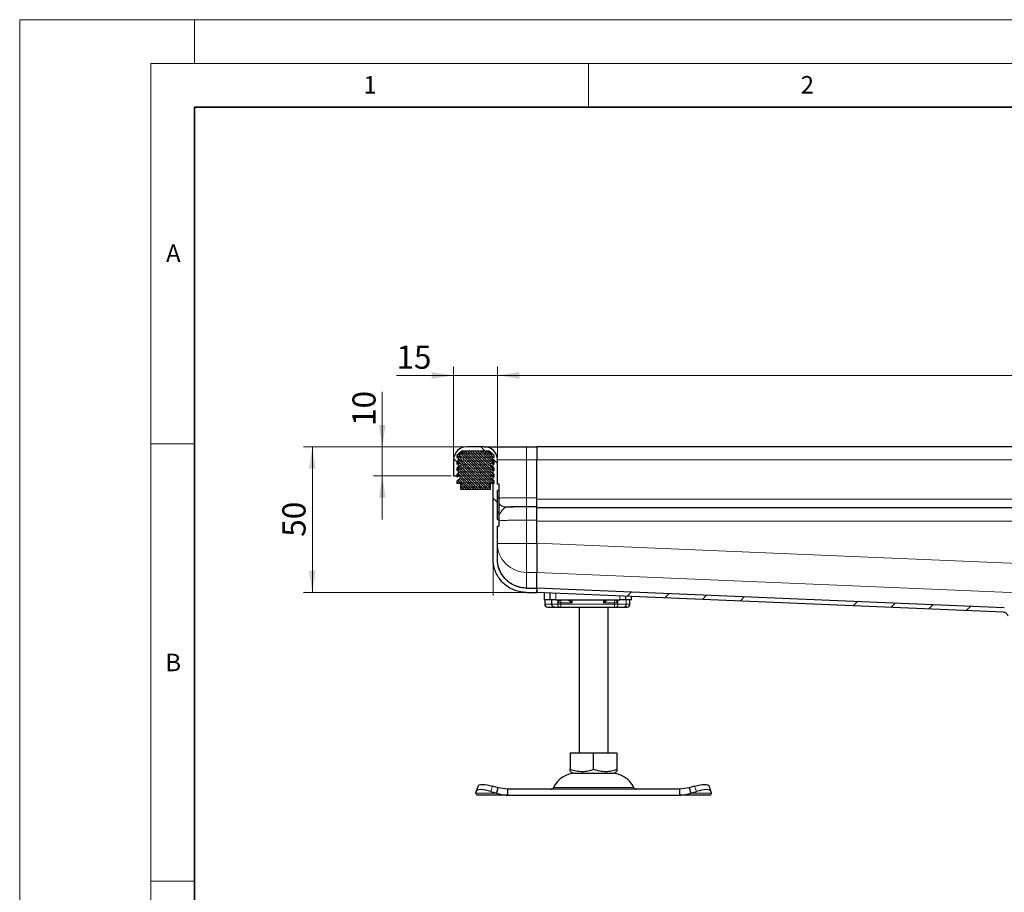
# Model space of a CAD drawing. Units: millimetres. Extents: x 0 to 420, y 0 to 297.
# Drawn here: x 0 to 113, y 197 to 297 of the extents above; entities that cross this region are included whole.
import ezdxf

# ---------------------------------------------------------------- set-up
doc = ezdxf.new("R2010")
doc.units = ezdxf.units.MM
doc.styles.add('SLDTEXTSTYLE0', font='TXT', dxfattribs={"width": 0.605})
doc.dimstyles.new('SLDDIMSTYLE0', dxfattribs={"dimtxt": 2.568319, "dimasz": 2.5, "dimexe": 0, "dimexo": 0.0625, "dimgap": 0.64208, "dimtad": 1, "dimlfac": 3, "dimrnd": 1e-09, "dimzin": 12, "dimdsep": 46, "dimtxsty": 'SLDTEXTSTYLE0', "dimsah": 1, "dimcen": 0.09, "dimadec": 0, "dimazin": 3, "dimtfac": 1, "dimtdec": 3, "dimtofl": 0, "dimtmove": 0, "dimatfit": 3, "dimfxl": 1, "dimfrac": 2, "dimtolj": 1, "dimtzin": 12, "dimarcsym": 0})
doc.dimstyles.new('SLDDIMSTYLE1', dxfattribs={"dimtxt": 2.568319, "dimasz": 2.5, "dimexe": 0, "dimexo": 0.0625, "dimgap": 0.64208, "dimtad": 1, "dimlfac": 3, "dimrnd": 1e-09, "dimzin": 12, "dimdsep": 46, "dimtxsty": 'SLDTEXTSTYLE0', "dimsah": 1, "dimcen": 0.09, "dimadec": 0, "dimazin": 3, "dimtfac": 1, "dimtdec": 3, "dimtmove": 0, "dimatfit": 0, "dimfxl": 1, "dimfrac": 2, "dimtolj": 1, "dimtzin": 12, "dimarcsym": 0})

# ---------------------------------------------------------------- blocks, each defined once
blk = doc.blocks.new('_D_2')
at = {"color": 7, "linetype": 'Continuous', "lineweight": 0}
for p, q in [((50.8, 248.16), (32.45, 248.16)), ((33.45, 231.5), (33.45, 248.16)), ((53.8, 231.5), (32.45, 231.5))]:
    blk.add_line(p, q, dxfattribs=at)
at = {"color": 7, "linetype": 'Continuous', "lineweight": 18}
for points in [[(33.45, 248.16), (33.07, 245.66), (33.82, 245.66)], [(33.45, 231.5), (33.82, 234), (33.07, 234)]]:
    blk.add_solid(points, dxfattribs=at)
at = {"color": 7, "linetype": 'Continuous', "lineweight": 18, "insert": (30.03, 237.87), "char_height": 2.646, "attachment_point": 1, "rotation": 90, "style": 'SLDTEXTSTYLE0'}
blk.add_mtext('50', dxfattribs=at)
blk = doc.blocks.new('_D_3')
at = {"color": 7, "linetype": 'Continuous', "lineweight": 0}
for p, q in [((54.6, 246.96), (54.6, 257.32)), ((221.27, 246.96), (221.27, 257.32)), ((54.6, 256.32), (221.27, 256.32))]:
    blk.add_line(p, q, dxfattribs=at)
at = {"color": 7, "linetype": 'Continuous', "lineweight": 18}
for points in [[(54.6, 256.32), (57.1, 255.94), (57.1, 256.69)], [(221.27, 256.32), (218.77, 256.69), (218.77, 255.94)]]:
    blk.add_solid(points, dxfattribs=at)
at = {"color": 7, "linetype": 'Continuous', "lineweight": 18, "insert": (135, 259.73), "char_height": 2.646, "attachment_point": 1, "style": 'SLDTEXTSTYLE0'}
blk.add_mtext('500', dxfattribs=at)
blk = doc.blocks.new('_D_4')
at = {"color": 7, "linetype": 'Continuous', "lineweight": 0}
for p, q in [((49.6, 246.96), (49.6, 257.32)), ((54.6, 246.96), (54.6, 257.32)), ((49.6, 256.32), (43.06, 256.32)), ((49.6, 256.32), (54.6, 256.32)), ((54.6, 256.32), (59.6, 256.32))]:
    blk.add_line(p, q, dxfattribs=at)
at = {"color": 7, "linetype": 'Continuous', "lineweight": 18}
for points in [[(49.6, 256.32), (47.1, 256.69), (47.1, 255.94)], [(54.6, 256.32), (57.1, 255.94), (57.1, 256.69)]]:
    blk.add_solid(points, dxfattribs=at)
at = {"color": 7, "linetype": 'Continuous', "lineweight": 18, "insert": (43.06, 259.73), "char_height": 2.646, "attachment_point": 1, "style": 'SLDTEXTSTYLE0'}
blk.add_mtext('15', dxfattribs=at)
blk = doc.blocks.new('_D_5')
at = {"color": 7, "linetype": 'Continuous', "lineweight": 0}
for p, q in [((41.45, 248.16), (41.45, 254.46)), ((50.8, 248.16), (40.45, 248.16)), ((41.45, 248.16), (41.45, 244.83)), ((49.3, 244.83), (40.45, 244.83)), ((41.45, 244.83), (41.45, 239.83))]:
    blk.add_line(p, q, dxfattribs=at)
at = {"color": 7, "linetype": 'Continuous', "lineweight": 18}
for points in [[(41.45, 248.16), (41.82, 250.66), (41.07, 250.66)], [(41.45, 244.83), (41.07, 242.33), (41.82, 242.33)]]:
    blk.add_solid(points, dxfattribs=at)
at = {"color": 7, "linetype": 'Continuous', "lineweight": 18, "insert": (38.03, 250.54), "char_height": 2.646, "attachment_point": 1, "rotation": 90, "style": 'SLDTEXTSTYLE0'}
blk.add_mtext('10', dxfattribs=at)

msp = doc.modelspace()

# ---------------------------------------------------------------- hatches: boundary and pattern name
at = {"linetype": 'Continuous', "lineweight": 18}
h = msp.add_hatch(dxfattribs=at)
h.set_pattern_fill('DIN 201 Stahl und Stahlguss', angle=90, style=0, pattern_type=2)
h.set_pattern_definition([(135, (0, 0), (-13.4704, -13.4704), []), (135, (-2e-14, 4.49), (-13.4704, -13.4704), []), (135, (-3e-14, 8.98), (-13.4704, -13.4704), []), (135, (-5e-14, 13.47), (-13.4704, -13.4704), [])])
edge = h.paths.add_edge_path(flags=0)
edge.add_line((54.7517, 239.8363), (54.6017, 239.8363))
edge.add_line((54.6017, 239.8363), (54.6017, 243.1557))
edge.add_line((54.6017, 243.1557), (54.7517, 243.1557))
edge.add_arc((54.7517, 243.2057), 0.05, 270, 360)
edge.add_line((54.8017, 243.2057), (54.8017, 243.8434))
edge.add_arc((54.7517, 243.8433), 0.05, 0.033458, 90)
edge.add_line((54.7517, 243.8933), (54.6017, 243.8933))
edge.add_line((54.6017, 243.8933), (54.6017, 246.6627))
edge.add_arc((53.1017, 246.6627), 1.5, 0, 90)
edge.add_line((53.1017, 248.1627), (51.1017, 248.1627))
edge.add_arc((51.1017, 246.6627), 1.5, 90, 180)
edge.add_line((49.6017, 246.6627), (49.6017, 244.8293))
edge.add_line((49.6017, 244.8293), (50.1017, 244.8293))
edge.add_line((50.1017, 244.8293), (50.1017, 246.6627))
edge.add_arc((51.1017, 246.6627), 1, 90, 180, ccw=False)
edge.add_line((51.1017, 247.6627), (53.1017, 247.6627))
edge.add_arc((53.1017, 246.6627), 1, 0, 90, ccw=False)
edge.add_line((54.1017, 246.6627), (54.1017, 235.3382))
edge.add_spline(control_points=[(54.1017, 235.3382), (54.1017, 235.3381), (54.1017, 235.3381), (54.1017, 235.338), (54.1017, 235.2579), (54.1042, 235.1777), (54.1093, 235.0977), (54.1143, 235.018), (54.1219, 234.9384), (54.1319, 234.8592), (54.1385, 234.8065), (54.1462, 234.754), (54.155, 234.7016), (54.1727, 234.5968), (54.1946, 234.4927), (54.2208, 234.3897), (54.2733, 234.1832), (54.3431, 233.9803), (54.4289, 233.7853), (54.5999, 233.3969), (54.8396, 233.0325), (55.128, 232.7211), (55.4237, 232.4019), (55.7806, 232.1308), (56.1671, 231.9307), (56.5531, 231.7307), (56.9789, 231.5941), (57.4094, 231.5332), (57.5833, 231.5085), (57.7594, 231.4959), (57.935, 231.4959)], knot_values=[-0.0000004, -0.0000004, -0.0000004, -0.0000004, 0, 0, 0, 0.00072145, 0.00072145, 0.00072145, 0.00144007, 0.00144007, 0.00144007, 0.0019178, 0.0019178, 0.0019178, 0.00287447, 0.00287447, 0.00287447, 0.00479777, 0.00479777, 0.00479777, 0.00866892, 0.00866892, 0.00866892, 0.01264362, 0.01264362, 0.01264362, 0.01661189, 0.01661189, 0.01661189, 0.01819586, 0.01819586, 0.01819586, 0.01819586], weights=[1, 1, 1, 1, 1, 1, 1, 1, 1, 1, 1, 1, 1, 1, 1, 1, 1, 1, 1, 1, 1, 1, 1, 1, 1, 1, 1, 1, 1, 1, 1], degree=3, periodic=0)
edge.add_line((57.935, 231.4959), (59.1017, 231.4959))
edge.add_line((59.1017, 231.4959), (59.1017, 231.9959))
edge.add_line((59.1017, 231.9959), (57.935, 231.9959))
edge.add_spline(control_points=[(57.935, 231.9959), (57.818, 231.9959), (57.7009, 232.0024), (57.5846, 232.015), (57.4683, 232.0276), (57.3526, 232.0464), (57.2383, 232.0712), (57.124, 232.096), (57.0108, 232.1268), (56.8997, 232.1633), (56.7886, 232.1998), (56.6792, 232.2421), (56.5724, 232.2898), (56.4657, 232.3376), (56.3612, 232.391), (56.26, 232.4495), (56.1588, 232.5081), (56.0605, 232.5721), (55.9661, 232.6411), (55.8192, 232.7484), (55.6809, 232.8686), (55.5539, 232.9988), (55.4269, 233.129), (55.3103, 233.27), (55.2061, 233.4191), (55.1019, 233.5681), (55.0095, 233.7262), (54.9309, 233.8902), (54.8523, 234.0542), (54.7871, 234.2252), (54.7362, 234.3998), (54.7108, 234.4869), (54.6889, 234.5751), (54.6706, 234.6639), (54.6523, 234.7527), (54.6376, 234.8424), (54.6266, 234.9324), (54.621, 234.9774), (54.6164, 235.0225), (54.6127, 235.0677), (54.6091, 235.1126), (54.6063, 235.1576), (54.6044, 235.2026), (54.6026, 235.2477), (54.6017, 235.2929), (54.6017, 235.338), (54.6017, 235.3381), (54.6017, 235.3381), (54.6017, 235.3382)], knot_values=[0, 0, 0, 0, 0.00105273, 0.00105273, 0.00105273, 0.00210534, 0.00210534, 0.00210534, 0.00315786, 0.00315786, 0.00315786, 0.00421035, 0.00421035, 0.00421035, 0.00526288, 0.00526288, 0.00526288, 0.00631549, 0.00631549, 0.00631549, 0.00795591, 0.00795591, 0.00795591, 0.00959582, 0.00959582, 0.00959582, 0.01123571, 0.01123571, 0.01123571, 0.01287567, 0.01287567, 0.01287567, 0.01369153, 0.01369153, 0.01369153, 0.01450739, 0.01450739, 0.01450739, 0.01491482, 0.01491482, 0.01491482, 0.01531996, 0.01531996, 0.01531996, 0.01572578, 0.01572578, 0.01572578, 0.01572618, 0.01572618, 0.01572618, 0.01572618], weights=[1, 1, 1, 1, 1, 1, 1, 1, 1, 1, 1, 1, 1, 1, 1, 1, 1, 1, 1, 1, 1, 1, 1, 1, 1, 1, 1, 1, 1, 1, 1, 1, 1, 1, 1, 1, 1, 1, 1, 1, 1, 1, 1, 1, 1, 1, 1, 1, 1], degree=3, periodic=0)
edge.add_line((54.6017, 235.3382), (54.6017, 239.0986))
edge.add_line((54.6017, 239.0986), (54.7517, 239.0986))
edge.add_arc((54.7517, 239.1486), 0.05, 270, 360)
edge.add_line((54.8017, 239.1486), (54.8017, 239.7863))
edge.add_arc((54.7517, 239.7863), 0.05, 359.962865, 450)
h = msp.add_hatch(dxfattribs=at)
h.set_pattern_fill('DIN 128 Elastomer-Rubber', scale=0.03125, style=0, pattern_type=2)
h.set_pattern_definition([(45, (0.21047, 0.21047), (0.14031649, 0.42094951), [0.1984375, -0.396875]), (45, (0.4911, 0.21047), (0.14031649, 0.42094951), [0.1984375, -0.396875]), (134.99997, (0, 0), (-0.14031657, -0.14031643), [])])
edge = h.paths.add_edge_path(flags=0)
edge.add_line((49.9683, 243.996), (50.4017, 243.996))
edge.add_line((50.4017, 243.996), (50.4017, 243.3293))
edge.add_line((50.4017, 243.3293), (53.8017, 243.3293))
edge.add_line((53.8017, 243.3293), (53.8017, 243.996))
edge.add_line((53.8017, 243.996), (54.235, 243.996))
edge.add_line((54.235, 243.996), (54.235, 244.2279))
edge.add_line((54.235, 244.2279), (53.8688, 244.5873))
edge.add_arc((53.9622, 244.6825), 0.1333, 69.331218, 225.533628, ccw=False)
edge.add_line((54.0093, 244.8072), (54.235, 244.7221))
edge.add_line((54.235, 244.7221), (54.235, 244.9473))
edge.add_arc((54.2017, 244.9473), 0.0333, 0, 45.533628)
edge.add_line((54.225, 244.9711), (53.8688, 245.3207))
edge.add_arc((53.9622, 245.4158), 0.1333, 69.331218, 225.533628, ccw=False)
edge.add_line((54.0093, 245.5406), (54.235, 245.4554))
edge.add_line((54.235, 245.4554), (54.235, 245.6806))
edge.add_arc((54.2017, 245.6806), 0.0333, 0, 45.533628)
edge.add_line((54.225, 245.7044), (53.8688, 246.054))
edge.add_arc((53.9622, 246.1491), 0.1333, 69.331218, 225.533628, ccw=False)
edge.add_line((54.0093, 246.2739), (54.235, 246.1887))
edge.add_line((54.235, 246.1887), (54.235, 246.4139))
edge.add_arc((54.2017, 246.4139), 0.0333, 0, 45.533628)
edge.add_line((54.225, 246.4377), (53.8688, 246.7873))
edge.add_arc((53.9622, 246.8825), 0.1333, 69.331218, 225.533628, ccw=False)
edge.add_line((54.0093, 247.0072), (54.235, 246.9221))
edge.add_line((54.235, 246.9221), (54.235, 247.1278))
edge.add_arc((54.2017, 247.1278), 0.0333, 0, 47.298349)
edge.add_line((54.2243, 247.1523), (53.7191, 247.6185))
edge.add_arc((53.6061, 247.496), 0.1667, 47.298349, 90)
edge.add_line((53.6061, 247.6627), (50.5972, 247.6627))
edge.add_arc((50.5972, 247.496), 0.1667, 90, 132.701651)
edge.add_line((50.4842, 247.6185), (49.9791, 247.1523))
edge.add_arc((50.0017, 247.1278), 0.0333, 132.701651, 180)
edge.add_line((49.9683, 247.1278), (49.9683, 246.9221))
edge.add_line((49.9683, 246.9221), (50.194, 247.0072))
edge.add_arc((50.2411, 246.8825), 0.1333, -45.533628, 110.668782, ccw=False)
edge.add_line((50.3345, 246.7873), (49.9783, 246.4377))
edge.add_arc((50.0017, 246.4139), 0.0333, 134.466372, 180)
edge.add_line((49.9683, 246.4139), (49.9683, 246.1887))
edge.add_line((49.9683, 246.1887), (50.194, 246.2739))
edge.add_arc((50.2411, 246.1491), 0.1333, -45.533628, 110.668782, ccw=False)
edge.add_line((50.3345, 246.054), (49.9783, 245.7044))
edge.add_arc((50.0017, 245.6806), 0.0333, 134.466372, 180)
edge.add_line((49.9683, 245.6806), (49.9683, 245.4554))
edge.add_line((49.9683, 245.4554), (50.194, 245.5406))
edge.add_arc((50.2411, 245.4158), 0.1333, -45.533628, 110.668782, ccw=False)
edge.add_line((50.3345, 245.3207), (49.9783, 244.9711))
edge.add_arc((50.0017, 244.9473), 0.0333, 134.466372, 180)
edge.add_line((49.9683, 244.9473), (49.9683, 244.7221))
edge.add_line((49.9683, 244.7221), (50.194, 244.8072))
edge.add_arc((50.2411, 244.6825), 0.1333, -45.533628, 110.668782, ccw=False)
edge.add_line((50.3345, 244.5873), (49.9683, 244.2279))
edge.add_line((49.9683, 244.2279), (49.9683, 243.996))
h = msp.add_hatch(dxfattribs=at)
h.set_pattern_fill('DIN 201 Stahl und Stahlguss', style=0, pattern_type=2)
h.set_pattern_definition([(45, (0, 0), (-13.4704, 13.4704), []), (45, (4.49, 0), (-13.4704, 13.4704), []), (45, (8.98, 0), (-13.4704, 13.4704), []), (45, (13.47, 0), (-13.4704, 13.4704), [])])
edge = h.paths.add_edge_path(flags=0)
edge.add_line((113.7525, 228.1627), (113.935, 228.1627))
edge.add_arc((113.935, 227.8293), 0.3333, 0, 90, ccw=False)
edge.add_line((114.2683, 227.8293), (114.2683, 224.996))
edge.add_line((114.2683, 224.996), (114.7683, 224.996))
edge.add_line((114.7683, 224.996), (114.7683, 228.3293))
edge.add_arc((114.435, 228.3293), 0.3333, 0, 90)
edge.add_line((114.435, 228.6627), (113.9433, 228.6627))
edge.add_arc((113.9433, 229.1627), 0.5, 196.329813, 270, ccw=False)
edge.add_spline(control_points=[(113.4635, 229.0221), (113.3969, 229.2494), (113.1332, 229.6022), (112.7236, 229.7325), (112.5461, 229.74)], knot_values=[0, 0, 0, 0, 0.57142857, 1, 1, 1, 1], weights=[1, 1, 1, 1, 1], degree=3, periodic=0)
edge.add_line((112.5461, 229.74), (59.1017, 231.9998))
edge.add_spline(control_points=[(59.1017, 231.9998), (59.0946, 231.8333), (59.0876, 231.6668), (59.0805, 231.5003)], knot_values=[0, 0, 0, 0, 0.15, 0.15, 0.15, 0.15], weights=[1, 1, 1, 1], degree=3, periodic=0)
edge.add_line((59.0805, 231.5003), (112.4644, 229.243))
edge.add_spline(control_points=[(112.4644, 229.243), (112.5603, 229.239), (112.7805, 229.1637), (112.9102, 228.9629), (112.9343, 228.8382)], knot_values=[0, 0, 0, 0, 0.37655358, 0.87532679, 0.87532679, 0.87532679, 0.87532679], weights=[1, 1, 1, 1, 1], degree=3, periodic=0)
edge.add_spline(control_points=[(112.9343, 228.8382), (112.9758, 228.6231), (113.2043, 228.2792), (113.5882, 228.1627), (113.7525, 228.1627)], knot_values=[0, 0, 0, 0, 0.57142857, 1, 1, 1, 1], weights=[1, 1, 1, 1, 1], degree=3, periodic=0)

# ---------------------------------------------------------------- linework, layer by layer
at = {"color": 7, "linetype": 'Continuous', "lineweight": 18}
for p, q in [((0, 0), (0, 297)), ((0, 297), (420, 297)), ((20, 292), (20, 297)), ((15, 292), (415, 292)), ((15, 292), (15, 5)), ((65, 292), (65, 287)), ((15, 248.5), (20, 248.5)), ((15, 198.5), (20, 198.5))]:
    msp.add_line(p, q, dxfattribs=at)
at = {"color": 7, "linetype": 'Continuous', "lineweight": 35}
for p, q in [((20, 287), (20, 10)), ((410, 287), (20, 287))]:
    msp.add_line(p, q, dxfattribs=at)
at = {"color": 7, "linetype": 'Continuous', "lineweight": 25}
for p, q in [((50.4842, 247.6185), (49.9791, 247.1523)), ((53.6061, 247.6627), (50.5972, 247.6627)), ((53.1017, 248.1627), (51.1017, 248.1627)), ((53.1017, 247.6627), (51.1017, 247.6627)), ((54.2243, 247.1523), (53.7191, 247.6185)), ((54.2197, 247.6627), (54.235, 247.6627)), ((54.235, 247.6453), (54.235, 247.6627)), ((57.935, 248.1627), (59.1017, 248.1627)), ((137.935, 248.1627), (59.1017, 248.1627)), ((59.1017, 248.1627), (59.1017, 246.6627)), ((49.6017, 246.6627), (49.6017, 244.8293)), ((49.9683, 247.1278), (49.9683, 246.9221)), ((49.9683, 246.9221), (50.194, 247.0072)), ((50.3345, 246.7873), (49.9783, 246.4377)), ((50.1017, 246.6627), (50.1017, 244.8293)), ((54.225, 246.4377), (53.8688, 246.7873)), ((54.0093, 247.0072), (54.235, 246.9221)), ((54.1017, 235.3382), (54.1017, 246.6627)), ((54.235, 246.9221), (54.235, 247.1278)), ((54.6017, 243.8933), (54.6017, 246.6627)), ((59.1017, 242.3368), (59.1017, 246.6627)), ((49.9683, 246.4139), (49.9683, 246.1887)), ((49.9683, 246.1887), (50.194, 246.2739)), ((49.9683, 245.6806), (49.9683, 245.4554)), ((49.9683, 245.4554), (50.194, 245.5406)), ((50.3345, 246.054), (49.9783, 245.7044)), ((54.225, 245.7044), (53.8688, 246.054)), ((54.0093, 246.2739), (54.235, 246.1887)), ((54.0093, 245.5406), (54.235, 245.4554)), ((54.235, 246.1887), (54.235, 246.4139)), ((54.235, 245.4554), (54.235, 245.6806)), ((49.6017, 244.8293), (50.1017, 244.8293)), ((49.9683, 244.9473), (49.9683, 244.7221)), ((49.9683, 244.7221), (50.194, 244.8072)), ((50.3345, 244.5873), (49.9683, 244.2279)), ((49.9683, 244.2279), (49.9683, 243.996)), ((50.3345, 245.3207), (49.9783, 244.9711)), ((54.225, 244.9711), (53.8688, 245.3207)), ((54.235, 244.2279), (53.8688, 244.5873)), ((54.0093, 244.8072), (54.235, 244.7221)), ((54.235, 244.7221), (54.235, 244.9473)), ((54.235, 243.996), (54.235, 244.2279)), ((49.9683, 243.996), (50.4017, 243.996)), ((50.4017, 243.996), (50.4017, 243.3293)), ((50.4017, 243.3293), (53.8017, 243.3293)), ((53.8017, 243.996), (54.235, 243.996)), ((53.8017, 243.3293), (53.8017, 243.996)), ((54.7517, 243.8933), (54.6017, 243.8933)), ((54.7517, 243.1557), (54.6017, 243.1557)), ((54.6017, 239.8363), (54.6017, 243.1557)), ((54.8017, 243.2057), (54.8017, 243.8434)), ((54.7517, 242.3522), (54.6017, 242.3522)), ((59.1017, 241.3372), (59.1017, 242.3368)), ((59.1017, 241.2787), (59.1017, 241.3372)), ((59.1017, 239.7792), (59.1017, 241.2787)), ((137.935, 241.1627), (59.1017, 241.1627)), ((54.6017, 240.6661), (54.7517, 240.6661)), ((54.6017, 239.8363), (54.7517, 239.8363)), ((54.8017, 239.1486), (54.8017, 239.7863)), ((59.1017, 237.1171), (59.1017, 239.7792)), ((54.6017, 239.0986), (54.7517, 239.0986)), ((54.6017, 235.3382), (54.6017, 239.0986)), ((59.1017, 237.121), (59.1017, 239.6627)), ((59.1017, 232.0036), (59.1017, 233.8004)), ((57.935, 231.9959), (59.1017, 231.9959)), ((59.1017, 231.9998), (59.0805, 231.5003)), ((59.1017, 232.0036), (59.1017, 231.9998)), ((112.5461, 229.74), (59.1017, 231.9998)), ((59.1017, 231.9959), (59.1017, 231.4959)), ((57.935, 231.4959), (59.1017, 231.4959)), ((112.4644, 229.243), (59.0805, 231.5003)), ((59.935, 231.4641), (59.935, 230.6627)), ((60.6017, 231.436), (60.6017, 230.6627)), ((69.2683, 230.6627), (69.2683, 231.0695)), ((69.935, 230.6627), (69.935, 231.0413)), ((60.6017, 230.6627), (59.935, 230.6627)), ((60.0161, 230.6627), (60.0161, 230.1627)), ((61.2683, 230.6627), (60.6017, 230.6627)), ((60.792, 230.6627), (60.792, 230.1627)), ((61.0769, 229.8293), (61.4279, 229.8293)), ((61.1, 229.841), (61.2037, 229.8293)), ((61.2037, 229.8293), (61.7418, 229.8293)), ((61.2683, 230.6627), (68.6017, 230.6627)), ((61.4279, 229.8293), (61.6893, 229.8293)), ((61.5083, 230.3293), (61.6004, 230.6627)), ((61.7418, 229.8293), (61.8646, 229.8293)), ((61.8646, 229.8293), (68.0054, 229.8293)), ((63.935, 229.8293), (63.935, 213.1627)), ((67.2683, 213.1627), (67.2683, 229.8293)), ((68.0054, 229.8293), (68.1282, 229.8293)), ((69.2683, 230.6627), (68.6017, 230.6627)), ((69.935, 230.6627), (69.2683, 230.6627)), ((69.7542, 230.1627), (69.7542, 230.3665)), ((62.9314, 213.1627), (62.9314, 211.2744)), ((62.9314, 213.1627), (65.6017, 213.1627)), ((65.6017, 211.2744), (65.6017, 213.1627)), ((65.6017, 213.1627), (68.2719, 213.1627)), ((68.2719, 213.1627), (68.2719, 211.2744)), ((62.9314, 211.0359), (63.2892, 210.8293)), ((63.2892, 210.8293), (67.9142, 210.8293)), ((67.9142, 210.8293), (68.2719, 211.0359)), ((52.3924, 209.3752), (52.1932, 208.771)), ((54.6888, 209.1522), (54.0533, 209.3514)), ((77.15, 209.3514), (76.5145, 209.1522)), ((79.0101, 208.771), (78.8109, 209.3752)), ((52.1562, 208.5479), (52.1875, 208.7472)), ((55.772, 208.3293), (52.2683, 208.3293)), ((53.8541, 208.7472), (54.4896, 208.5479)), ((54.4896, 208.5479), (54.6888, 209.1522)), ((55.772, 208.996), (54.6888, 209.1522)), ((55.772, 208.996), (55.772, 208.3293)), ((75.4313, 208.996), (55.772, 208.996)), ((55.772, 208.3293), (75.4313, 208.3293)), ((76.5145, 209.1522), (75.4313, 208.996)), ((75.4313, 208.996), (75.4313, 208.3293)), ((78.935, 208.3293), (75.4313, 208.3293)), ((76.5145, 209.1522), (76.7138, 208.5479)), ((76.7138, 208.5479), (77.3492, 208.7472)), ((79.0159, 208.7472), (79.0471, 208.5479))]:
    msp.add_line(p, q, dxfattribs=at)
at = {"color": 8, "linetype": 'Continuous', "lineweight": 18}
for p, q in [((57.935, 248.1627), (57.935, 246.6627)), ((50.1017, 246.6627), (50.2075, 246.6627)), ((53.9958, 246.6627), (54.1017, 246.6627)), ((54.6017, 246.6627), (57.935, 246.6627)), ((57.935, 246.6627), (57.935, 242.3368)), ((57.935, 246.6627), (59.1017, 246.6627)), ((59.1017, 246.6627), (137.935, 246.6627)), ((54.7517, 243.1557), (54.7517, 242.3522)), ((54.7517, 240.6661), (54.7517, 242.3522)), ((57.935, 242.3368), (59.1017, 242.3368)), ((59.1017, 242.1627), (137.935, 242.1627)), ((55.6017, 241.2761), (55.6017, 241.263)), ((59.1017, 241.3372), (57.935, 241.3372)), ((57.935, 241.2787), (59.1017, 241.2787)), ((57.935, 239.7792), (57.935, 237.1171)), ((57.935, 239.7792), (59.1017, 239.7792)), ((59.1017, 239.6627), (137.935, 239.6627)), ((57.935, 237.1171), (54.6017, 237.1171)), ((57.935, 233.7965), (57.935, 237.1171)), ((57.935, 237.1171), (59.1017, 237.1171)), ((129.9055, 234.1272), (59.1017, 237.121)), ((57.935, 233.7965), (57.935, 231.9997)), ((59.1015, 233.7965), (57.935, 233.7965)), ((59.1015, 233.7965), (59.1017, 233.8004)), ((59.1017, 233.8004), (123.115, 231.0937)), ((57.935, 231.9959), (57.935, 231.9997)), ((57.935, 231.9997), (59.1015, 231.9997)), ((59.1017, 232.0036), (59.1015, 231.9998)), ((112.5443, 229.7439), (59.1017, 232.0036)), ((61.2683, 231.4078), (61.2683, 230.6627)), ((68.6017, 230.6627), (68.6017, 231.0977)), ((60.0161, 230.1627), (60.0174, 230.1627)), ((60.0174, 230.1627), (60.0174, 230.6627)), ((60.0174, 230.1627), (60.792, 230.1627)), ((61.4961, 230.1627), (60.792, 230.1627)), ((61.4961, 230.1627), (61.4961, 230.6627)), ((61.4961, 230.1627), (61.8646, 230.1627)), ((61.5083, 230.3293), (61.5083, 230.6627)), ((61.8646, 230.3293), (61.5083, 230.3293)), ((61.8646, 230.3293), (61.8646, 230.6627)), ((63.1521, 230.3293), (61.8646, 230.3293)), ((61.8646, 230.1627), (61.8646, 230.3293)), ((61.8646, 230.1627), (68.0054, 230.1627)), ((61.8646, 230.1627), (61.8646, 229.8293)), ((63.1521, 230.6627), (63.1521, 230.3293)), ((66.7179, 230.3293), (66.7179, 230.6627)), ((68.0054, 230.3293), (66.7179, 230.3293)), ((68.0054, 230.6627), (68.0054, 230.3293)), ((68.3617, 230.3293), (68.0054, 230.3293)), ((68.0054, 230.3293), (68.0054, 230.1627)), ((68.0054, 230.1627), (68.3739, 230.1627)), ((68.0054, 229.8293), (68.0054, 230.1627)), ((68.2694, 230.6627), (68.3617, 230.3293)), ((68.3617, 230.6627), (68.3617, 230.3293)), ((68.3739, 230.6627), (68.3739, 230.1627)), ((69.3348, 230.1627), (68.3739, 230.1627)), ((69.3348, 230.6627), (69.3348, 230.1627)), ((69.7542, 230.1627), (69.3348, 230.1627)), ((54.0533, 209.3514), (53.8541, 208.7472)), ((77.3492, 208.7472), (77.15, 209.3514)), ((54.4896, 208.5479), (52.1562, 208.5479)), ((61.0161, 209.189), (70.1873, 209.189)), ((79.0471, 208.5479), (76.7138, 208.5479))]:
    msp.add_line(p, q, dxfattribs=at)
at = {"color": 7, "linetype": 'Continuous', "lineweight": 0}
for p, q in [((54.1017, 235.2382), (54.1017, 231.1626)), ((57.835, 231.4959), (53.7683, 231.4959))]:
    msp.add_line(p, q, dxfattribs=at)
at = {"color": 7, "linetype": 'Continuous', "lineweight": 25, "flags": 128}
for points in [[(52.3924, 209.3752), (52.4324, 209.439), (52.5375, 209.5041), (52.6978, 209.5441), (52.9072, 209.5577), (53.1576, 209.5441), (53.4395, 209.5041), (53.7419, 209.439), (54.0533, 209.3514)], [(77.15, 209.3514), (77.4614, 209.439), (77.7638, 209.5041), (78.0457, 209.5441), (78.2961, 209.5577), (78.5055, 209.5441), (78.6658, 209.5041), (78.7709, 209.439), (78.8109, 209.3752)], [(53.8541, 208.7472), (53.5427, 208.8348), (53.2403, 208.8999), (52.9584, 208.9399), (52.708, 208.9535), (52.4986, 208.9399), (52.3383, 208.8999), (52.2332, 208.8348), (52.1875, 208.7472)], [(79.0159, 208.7472), (78.9701, 208.8348), (78.8651, 208.8999), (78.7048, 208.9399), (78.4954, 208.9535), (78.2449, 208.9399), (77.9631, 208.8999), (77.6606, 208.8348), (77.3492, 208.7472)]]:
    msp.add_lwpolyline(points, dxfattribs=at)
at = {"color": 7, "linetype": 'Continuous', "lineweight": 25}
for centre, radius, start, end in [((51.1017, 246.6627), 1.5, 90, 180), ((51.1017, 246.6627), 1, 90, 180), ((50.5972, 247.496), 0.1667, 90, 132.701651), ((53.1017, 246.6627), 1.5, 0, 90), ((53.1017, 246.6627), 1, 360, 90), ((53.6061, 247.496), 0.1667, 47.298349, 90), ((50.0017, 247.1278), 0.0333, 132.701651, 180), ((50.2411, 246.8825), 0.1333, 314.466372, 110.668782), ((53.9622, 246.8825), 0.1333, 69.331218, 225.533628), ((54.2017, 247.1278), 0.0333, 0, 47.298349), ((50.0017, 246.4139), 0.0333, 134.466372, 180), ((50.0017, 245.6806), 0.0333, 134.466372, 180), ((50.2411, 246.1491), 0.1333, 314.466372, 110.668782), ((50.2411, 245.4158), 0.1333, 314.466372, 110.668782), ((53.9622, 246.1491), 0.1333, 69.331218, 225.533628), ((53.9622, 245.4158), 0.1333, 69.331218, 225.533628), ((54.2017, 246.4139), 0.0333, 0, 45.533628), ((54.2017, 245.6806), 0.0333, 0, 45.533628), ((50.0017, 244.9473), 0.0333, 134.466372, 180), ((50.2411, 244.6825), 0.1333, 314.466372, 110.668782), ((53.9622, 244.6825), 0.1333, 69.331218, 225.533628), ((54.2017, 244.9473), 0.0333, 0, 45.533628), ((54.7517, 243.8433), 0.05, 0, 90), ((54.7517, 243.2057), 0.05, 270, 0), ((54.7517, 239.7863), 0.05, 0, 90), ((54.7517, 239.1486), 0.05, 270, 0), ((60.3494, 230.1627), 0.3333, 180, 270), ((69.2154, 230.1627), 0.3333, 270, 295.532187), ((69.4208, 230.1627), 0.3333, 270, 0), ((63.586, 207.996), 2.8333, 90, 155.098938), ((67.6173, 207.996), 2.8333, 24.901062, 90), ((60.7137, 209.3293), 0.3333, 270, 335.098938), ((70.4896, 209.3293), 0.3333, 204.901062, 270)]:
    msp.add_arc(centre, radius, start, end, dxfattribs=at)
at = {"color": 8, "linetype": 'Continuous', "lineweight": 18}
for centre, radius, start, end in [((57.9284, 237.1232), 3.3267, 180.104942, 270.113501), ((60.3507, 230.1626), 0.3333, 179.992447, 269.992445), ((61.0843, 229.9681), 0.139, 217.082447, 266.930167), ((61.7934, 230.1246), 0.2997, 172.700976, 260.072147), ((68.0766, 230.1246), 0.2997, 279.927853, 7.299024), ((69.0107, 230.1534), 0.3242, 271.735753, 1.636458)]:
    msp.add_arc(centre, radius, start, end, dxfattribs=at)
at = {"color": 7, "linetype": 'Continuous', "lineweight": 25}
for points, knots in [([(53.1017, 248.1627), (53.1173, 248.1627), (53.1496, 248.1627), (53.4185, 248.1627), (53.8645, 248.1627), (54.493, 248.1627), (55.1394, 248.1627), (55.7078, 248.1627), (56.2888, 248.1627), (57.033, 248.1627), (57.6402, 248.1627), (57.935, 248.1627)], [0, 0, 0, 0, 0.116496793, 0.239971699, 0.368579943, 0.49991744, 0.631254936, 0.695630042, 0.760028301, 0.883503207, 1, 1, 1, 1]), ([(54.8017, 242.4197), (54.8017, 242.5614), (54.8017, 242.8524), (54.8017, 243.127), (54.8017, 243.204), (54.8017, 243.2056), (54.8017, 243.2057)], [0, 0, 0, 0, 0.31391906, 0.64489873, 0.97587841, 1, 1, 1, 1]), ([(54.7517, 242.3522), (54.7551, 242.3525), (54.7622, 242.3531), (54.7724, 242.3578), (54.7819, 242.3653), (54.791, 242.3769), (54.7995, 242.395), (54.8009, 242.4104), (54.8017, 242.4197)], [0, 0, 0, 0, 0.10835269, 0.22517563, 0.35402042, 0.49754877, 0.69862235, 1, 1, 1, 1]), ([(54.8017, 240.6951), (54.8017, 240.9621), (54.8017, 241.4955), (54.8017, 242.0289), (54.8017, 242.2954)], [0, 0, 0, 0, 0.50048308, 1, 1, 1, 1]), ([(54.8017, 240.5982), (54.8009, 240.6075), (54.7995, 240.623), (54.791, 240.6412), (54.782, 240.6529), (54.7724, 240.6605), (54.7622, 240.6652), (54.7551, 240.6659), (54.7517, 240.6661)], [0, 0, 0, 0, 0.30162443, 0.50250844, 0.64648438, 0.7754175, 0.8920346, 1, 1, 1, 1]), ([(54.8017, 239.7863), (54.8017, 239.7866), (54.8017, 239.7895), (54.8017, 239.8762), (54.8017, 240.1595), (54.8017, 240.4546), (54.8017, 240.5982)], [0, 0, 0, 0, 0.04135325, 0.36648863, 0.691624, 1, 1, 1, 1]), ([(59.1017, 237.121), (59.1017, 236.7656), (59.1016, 236.0548), (59.1016, 235.0786), (59.1016, 234.308), (59.1016, 233.9036), (59.1016, 233.8262), (59.1017, 233.8004)], [0, 0, 0, 0, 0.21561798, 0.43123596, 0.65850661, 0.88577489, 1, 1, 1, 1]), ([(57.935, 231.4959), (57.7592, 231.5033), (57.3651, 231.5198), (56.766, 231.6639), (56.1582, 231.9137), (55.6022, 232.2664), (55.1179, 232.7044), (54.7199, 233.2148), (54.4123, 233.7781), (54.2387, 234.2841), (54.1617, 234.6488), (54.1269, 234.8855), (54.1067, 235.0978), (54.1017, 235.2579), (54.1017, 235.3381), (54.1017, 235.3382)], [0, 0, 0, 0, 0.08750765, 0.19620037, 0.30490139, 0.41371856, 0.52252665, 0.62861608, 0.73469935, 0.8408603, 0.89380226, 0.92025651, 0.96003896, 0.99997786, 1, 1, 1, 1]), ([(57.935, 231.9997), (57.7258, 232.0112), (57.3014, 232.0344), (56.679, 232.2241), (56.1895, 232.4786), (55.8277, 232.7441), (55.4991, 233.0408), (55.2391, 233.3572), (55.0428, 233.6729), (54.931, 233.8844), (54.7961, 234.1931), (54.6428, 234.6741), (54.6168, 235.0938), (54.6017, 235.3382)], [0, 0, 0, 0, 0.11972523, 0.24287682, 0.36946908, 0.43414301, 0.49968526, 0.62292184, 0.6670735, 0.7127333, 0.75990138, 0.86018219, 1, 1, 1, 1]), ([(57.935, 231.9959), (57.818, 231.9996), (57.5839, 232.0071), (57.237, 232.0657), (56.8978, 232.1574), (56.57, 232.2843), (56.2569, 232.4442), (55.9078, 232.6715), (55.5431, 232.9883), (55.194, 233.4106), (54.9173, 233.8836), (54.7546, 234.3103), (54.667, 234.6632), (54.6303, 234.8872), (54.6118, 235.0674), (54.6035, 235.2027), (54.6017, 235.2929), (54.6017, 235.3381), (54.6017, 235.3382)], [0, 0, 0, 0, 0.06698543, 0.13396573, 0.20094279, 0.26791872, 0.33489568, 0.40187579, 0.50604025, 0.61018537, 0.71432852, 0.81847585, 0.87041727, 0.9223588, 0.94831376, 0.97412272, 0.99997455, 1, 1, 1, 1]), ([(60.3507, 229.8293), (60.3624, 229.8293), (60.3863, 229.8293), (60.5397, 229.8293), (60.7669, 229.8293), (60.9745, 229.8293), (61.0769, 229.8293)], [0, 0, 0, 0, 0.24645181, 0.5, 0.75354819, 1, 1, 1, 1]), ([(60.792, 230.1627), (60.796, 230.1299), (60.8045, 230.0595), (60.8696, 229.9646), (60.9685, 229.8828), (61.0548, 229.8554), (61.1, 229.841)], [0, 0, 0, 0, 0.20374451, 0.43749638, 0.70517085, 1, 1, 1, 1]), ([(61.5083, 230.3293), (61.582, 230.414), (61.6791, 230.5256), (61.7482, 230.636), (61.7649, 230.6627)], [0, 0, 0, 0, 0.758267425, 1, 1, 1, 1]), ([(62.7076, 230.6627), (62.7729, 230.6137), (62.9136, 230.5082), (63.0689, 230.3917), (63.1521, 230.3293)], [0, 0, 0, 0, 0.46415036, 1, 1, 1, 1]), ([(66.9679, 230.6627), (66.9461, 230.6336), (66.8674, 230.5287), (66.7807, 230.413), (66.7179, 230.3293)], [0, 0, 0, 0, 0.27676372, 1, 1, 1, 1]), ([(66.7179, 230.3293), (66.8011, 230.3917), (66.9563, 230.5082), (67.097, 230.6137), (67.1623, 230.6627)], [0, 0, 0, 0, 0.53584964, 1, 1, 1, 1]), ([(68.1052, 230.6627), (68.1218, 230.636), (68.1907, 230.5256), (68.2879, 230.414), (68.3617, 230.3293)], [0, 0, 0, 0, 0.24117906, 1, 1, 1, 1]), ([(68.7179, 229.8293), (68.7169, 229.8293), (68.716, 229.8293), (68.7173, 229.8293), (68.7174, 229.8293), (68.7177, 229.8293), (68.7208, 229.8293), (68.7338, 229.8293), (68.7696, 229.8293), (68.821, 229.8293), (68.8608, 229.8293), (68.8827, 229.8293)], [0, 0, 0, 0, 0.10036616, 0.1005587, 0.10222735, 0.10699803, 0.12526822, 0.31934836, 0.57864538, 0.76831759, 1, 1, 1, 1]), ([(69.0205, 229.8293), (69.174, 229.8293), (69.4102, 229.8293), (69.3867, 229.8293), (69.3785, 229.8293)], [0, 0, 0, 0, 0.64967405, 1, 1, 1, 1]), ([(69.14, 229.8293), (69.1562, 229.8293), (69.1733, 229.8293), (69.1965, 229.8293), (69.2136, 229.8293), (69.2146, 229.8293), (69.2151, 229.8293)], [0, 0, 0, 0, 0.3385862, 0.35633941, 0.67819401, 1, 1, 1, 1]), ([(69.7502, 230.3665), (69.75, 230.4039), (69.7495, 230.4794), (69.7209, 230.6012), (69.7065, 230.6627)], [0, 0, 0, 0, 0.49516256, 1, 1, 1, 1]), ([(69.7538, 230.3634), (69.7513, 230.4335), (69.7484, 230.5143), (69.7176, 230.6453), (69.7135, 230.6627)], [0, 0, 0, 0, 0.86760835, 1, 1, 1, 1]), ([(112.4644, 229.243), (112.5198, 229.2352), (112.6313, 229.2196), (112.7756, 229.1282), (112.8862, 228.9984), (112.9182, 228.8916), (112.9343, 228.8382)], [0, 0, 0, 0, 0.24940009, 0.50230075, 0.75079433, 1, 1, 1, 1]), ([(62.9314, 211.2744), (63.1632, 211.2055), (63.6317, 211.0662), (64.326, 211.0153), (64.9896, 211.0901), (65.3964, 211.2126), (65.6017, 211.2744)], [0, 0, 0, 0, 0.26461361, 0.53496576, 0.76535242, 1, 1, 1, 1]), ([(62.9314, 211.0444), (62.9314, 211.0416), (62.9314, 211.0206), (62.9314, 211.0974), (62.9314, 211.215), (62.9314, 211.2744)], [0, 0, 0, 0, 0.06949042, 0.53048227, 1, 1, 1, 1]), ([(65.6017, 211.2744), (65.8334, 211.2055), (66.302, 211.0662), (66.9962, 211.0153), (67.6598, 211.0901), (68.0666, 211.2126), (68.2719, 211.2744)], [0, 0, 0, 0, 0.26461361, 0.53496576, 0.76535242, 1, 1, 1, 1]), ([(68.2719, 211.2744), (68.2719, 211.2028), (68.2719, 211.0674), (68.2719, 211.0517), (68.2719, 211.0444)], [0, 0, 0, 0, 0.52897646, 1, 1, 1, 1])]:
    msp.add_open_spline(points, degree=3, knots=knots, dxfattribs=at)
at = {"color": 8, "linetype": 'Continuous', "lineweight": 18}
for points, knots in [([(57.935, 242.3368), (57.7258, 242.3366), (57.3014, 242.3362), (56.6791, 242.3326), (56.2232, 242.3283), (55.9196, 242.3244), (55.7433, 242.3218), (55.5105, 242.3179), (55.2235, 242.3115), (54.9483, 242.3035), (54.8439, 242.2977), (54.8017, 242.2954)], [0, 0, 0, 0, 0.15203424, 0.30840045, 0.46909925, 0.5237114, 0.57880724, 0.6343868, 0.75504278, 0.90097032, 1, 1, 1, 1]), ([(55.6017, 241.2761), (55.4722, 241.292), (55.2133, 241.324), (54.9264, 241.4997), (54.8304, 241.6598), (54.8017, 241.7078)], [0, 0, 0, 0, 0.41177205, 0.8235441, 1, 1, 1, 1]), ([(55.6017, 241.263), (55.4722, 241.279), (55.2133, 241.3109), (54.9264, 241.4866), (54.8304, 241.6467), (54.8017, 241.6948)], [0, 0, 0, 0, 0.41177205, 0.823544099, 1, 1, 1, 1]), ([(55.6017, 241.263), (55.5195, 241.2226), (55.3435, 241.136), (55.0249, 240.7529), (54.8722, 240.4731), (54.8017, 240.3438)], [0, 0, 0, 0, 0.32021627, 0.68597157, 1, 1, 1, 1]), ([(57.935, 241.3372), (57.6415, 241.3363), (57.1899, 241.3351), (56.6467, 241.3275), (56.2729, 241.3196), (55.9717, 241.3098), (55.6808, 241.2956), (55.6328, 241.2838), (55.6017, 241.2761)], [0, 0, 0, 0, 0.23941869, 0.36830976, 0.49994448, 0.63158845, 0.760505, 1, 1, 1, 1]), ([(55.6017, 241.263), (55.9715, 241.2675), (56.7113, 241.2767), (57.5271, 241.278), (57.935, 241.2787)], [0, 0, 0, 0, 0.50001031, 1, 1, 1, 1]), ([(54.8017, 239.6956), (54.8128, 239.6968), (54.9021, 239.7066), (55.0884, 239.7194), (55.3589, 239.7333), (55.6568, 239.7457), (56.0881, 239.759), (56.679, 239.7705), (57.3014, 239.7778), (57.7258, 239.7788), (57.935, 239.7792)], [0, 0, 0, 0, 0.02494955, 0.20038273, 0.28171601, 0.35870916, 0.52562315, 0.68813902, 0.84626251, 1, 1, 1, 1]), ([(63.1521, 230.3293), (63.0893, 230.413), (63.0025, 230.5287), (62.9239, 230.6336), (62.9021, 230.6627)], [0, 0, 0, 0, 0.72323628, 1, 1, 1, 1])]:
    msp.add_open_spline(points, degree=3, knots=knots, dxfattribs=at)
for points in [[(57.935, 241.3372), (57.935, 241.3551), (57.935, 241.3908), (57.935, 241.6233), (57.935, 241.9503), (57.935, 242.208), (57.935, 242.3368)], [(57.935, 241.2787), (57.935, 241.2519), (57.935, 241.1982), (57.935, 240.8496), (57.935, 240.3591), (57.935, 239.9725), (57.935, 239.7792)]]:
    msp.add_open_spline(points, degree=3, dxfattribs=at)
at = {"color": 7, "linetype": 'Continuous', "lineweight": 25}
for points in [[(68.1282, 229.8293), (68.3144, 229.8293), (68.6868, 229.8293), (68.9093, 229.8293), (69.0205, 229.8293)], [(52.2683, 208.3293), (52.2454, 208.3388), (52.1996, 208.3576), (52.1707, 208.4845), (52.1562, 208.5479)], [(54.4896, 208.5479), (54.6991, 208.4845), (55.1181, 208.3576), (55.5541, 208.3388), (55.772, 208.3293)], [(75.4313, 208.3293), (75.6493, 208.3388), (76.0852, 208.3576), (76.5042, 208.4845), (76.7138, 208.5479)], [(79.0471, 208.5479), (79.0326, 208.4845), (79.0037, 208.3576), (78.9579, 208.3388), (78.935, 208.3293)]]:
    msp.add_open_spline(points, degree=3, dxfattribs=at)

# ---------------------------------------------------------------- texts
at = {"color": 7, "linetype": 'Continuous', "lineweight": 18, "char_height": 2, "attachment_point": 2, "style": 'SLDTEXTSTYLE0'}
for s, insert in [('1', (40.051, 290.553)), ('2', (90.0332, 290.5567)), ('A', (17.561, 271.2966)), ('B', (17.5517, 224.4926))]:
    msp.add_mtext(s, dxfattribs=dict(at, insert=insert))

# ---------------------------------------------------------------- dimensions: what is measured, and where the dimension line sits
at = {"color": 7, "linetype": 'Continuous', "lineweight": 18}
for base, p1, p2, dimstyle, picture, middle in [((54.6017, 256.319), (49.6017, 246.6627), (54.6017, 246.6627), 'SLDDIMSTYLE1', '_D_4', (45.0197, 256.319)), ((221.2683, 256.319), (54.6017, 246.6627), (221.2683, 246.6627), 'SLDDIMSTYLE0', '_D_3', (137.935, 256.319))]:
    dim = msp.add_linear_dim(base=base, p1=p1, p2=p2, dimstyle=dimstyle, dxfattribs=at)
    dim.commit()
    dim.dimension.update_dxf_attribs({"geometry": picture, "text_midpoint": middle, "dimtype": 160})
for base, p1, p2, dimstyle, picture, middle in [((41.4453, 244.8293), (51.1017, 248.1627), (49.6017, 244.8293), 'SLDDIMSTYLE1', '_D_5', (41.4453, 252.5046)), ((33.4453, 248.1627), (54.1017, 231.4959), (51.1017, 248.1627), 'SLDDIMSTYLE0', '_D_2', (33.4453, 239.8293))]:
    dim = msp.add_linear_dim(base=base, p1=p1, p2=p2, angle=90, dimstyle=dimstyle, dxfattribs=at)
    dim.commit()
    dim.dimension.update_dxf_attribs({"geometry": picture, "text_midpoint": middle, "dimtype": 160})

doc.saveas('drawing.dxf')
